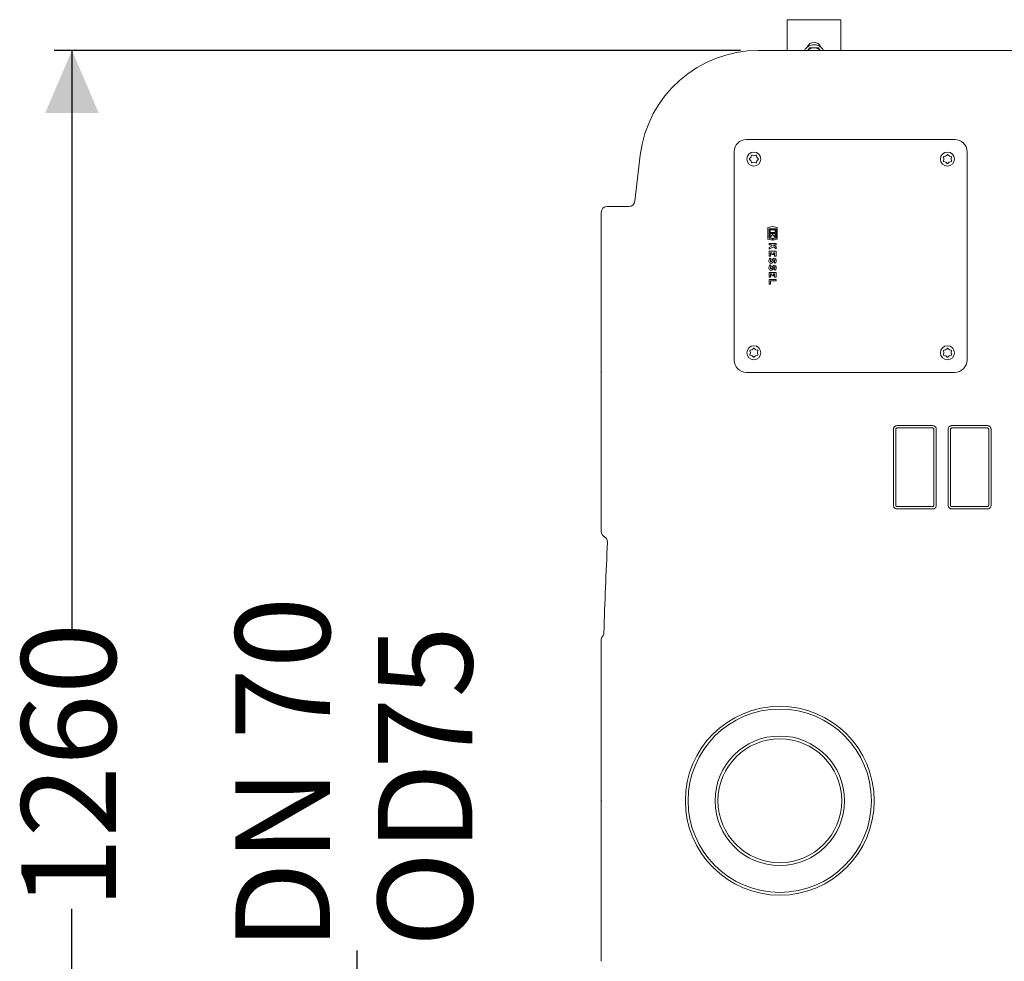
# Model space of a CAD drawing. Units: millimetres. Extents: x 1382 to 3180, y 78 to 3055.
# Drawn here: x 1382 to 2209, y 755 to 1546 of the extents above; entities that cross this region are included whole.
import ezdxf

# ---------------------------------------------------------------- set-up
doc = ezdxf.new("R2010")
doc.units = ezdxf.units.MM
doc.header["$LTSCALE"] = 15
doc.layers.add('MAßLINIE_MAßZEICHNUNGEN', color=7, linetype='Continuous')
doc.styles.add('SLDTEXTSTYLE0', font='TXT', dxfattribs={"width": 0.7})
doc.dimstyles.new('SLDDIMSTYLE0', dxfattribs={"dimtxt": 79.375, "dimasz": 52.5, "dimexe": 0, "dimexo": 0.0625, "dimgap": 19.84375, "dimtad": 0, "dimdec": 0, "dimrnd": 1e-09, "dimzin": 12, "dimdsep": 46, "dimtxsty": 'SLDTEXTSTYLE0', "dimsah": 1, "dimcen": 0.09, "dimadec": 0, "dimazin": 3, "dimtfac": 1, "dimtdec": 0, "dimtofl": 0, "dimtmove": 0, "dimatfit": 3, "dimfxl": 0, "dimfrac": 2, "dimtolj": 1, "dimtzin": 12, "dimarcsym": 0})
doc.dimstyles.new('SLDDIMSTYLE1', dxfattribs={"dimtxt": 79.375, "dimasz": 52.5, "dimexe": 0, "dimexo": 0.0625, "dimgap": 19.84375, "dimtad": 0, "dimdec": 0, "dimrnd": 1e-09, "dimzin": 12, "dimdsep": 46, "dimtxsty": 'SLDTEXTSTYLE0', "dimsah": 1, "dimcen": 0.09, "dimadec": 0, "dimazin": 3, "dimtfac": 1, "dimtdec": 0, "dimtmove": 0, "dimatfit": 0, "dimfxl": 0, "dimfrac": 2, "dimtolj": 1, "dimtzin": 12, "dimarcsym": 0})

# ---------------------------------------------------------------- blocks, each defined once
blk = doc.blocks.new('_D_7')
at = {"layer": 'MAßLINIE_MAßZEICHNUNGEN', "color": 7}
for p, q in [((1987.88, 1520.3), (1411.26, 1520.3)), ((1426.26, 1520.3), (1426.26, 1025.97)), ((1426.26, 260.3), (1426.26, 799.46)), ((1987.88, 260.3), (1411.26, 260.3))]:
    blk.add_line(p, q, dxfattribs=at)
for points in [[(1426.26, 1520.3), (1403.76, 1467.8), (1448.76, 1467.8)], [(1426.26, 260.3), (1448.76, 312.8), (1403.76, 312.8)]]:
    blk.add_solid(points, dxfattribs=at)
at = {"layer": 'MAßLINIE_MAßZEICHNUNGEN', "color": 7, "insert": (1383.77, 799.46), "char_height": 79.375, "attachment_point": 1, "rotation": 90, "style": 'SLDTEXTSTYLE0'}
blk.add_mtext('1260', dxfattribs=at)
blk = doc.blocks.new('_D_8')
at = {"layer": 'MAßLINIE_MAßZEICHNUNGEN', "color": 7}
for p, q in [((1665.88, 657.42), (1665.88, 764.42)), ((2065.84, 657.42), (1650.88, 657.42)), ((2065.84, 583.18), (1650.88, 583.18)), ((1665.88, 583.18), (1665.88, 493.18))]:
    blk.add_line(p, q, dxfattribs=at)
for points in [[(1665.88, 657.42), (1688.38, 709.92), (1643.38, 709.92)], [(1665.88, 583.18), (1643.38, 530.68), (1688.38, 530.68)]]:
    blk.add_solid(points, dxfattribs=at)
at = {"layer": 'MAßLINIE_MAßZEICHNUNGEN', "color": 7, "char_height": 79.375, "attachment_point": 1, "rotation": 90, "style": 'SLDTEXTSTYLE0'}
for s, insert in [('DN 70', (1563.56, 764.42)), ('75', (1683.21, 916.92)), ('OD', (1683.21, 767.29))]:
    blk.add_mtext(s, dxfattribs=dict(at, insert=insert))

msp = doc.modelspace()

# ---------------------------------------------------------------- linework, layer by layer
at = {"color": 7, "linetype": 'Continuous', "lineweight": 18}
for p, q in [((2072.09, 1546.13), (2027.09, 1546.13)), ((2027.09, 1520.3), (2027.09, 1546.13)), ((2072.09, 1520.3), (2072.09, 1546.13)), ((2045.84, 1522.63), (2044.49, 1520.3)), ((2054.69, 1520.3), (2053.34, 1522.63)), ((2002.88, 1520.3), (2085.85, 1520.3)), ((2085.85, 1520.3), (2103.33, 1520.3)), ((2103.33, 1520.3), (2148.22, 1520.3)), ((2148.22, 1520.3), (2220.54, 1520.3)), ((1992.84, 1445.6), (2167.84, 1445.6)), ((1982.55, 1435.3), (1982.55, 1260.3)), ((1996.93, 1432.15), (1996.55, 1430.76)), ((1998.93, 1432.13), (1997.54, 1432.5)), ((2000.57, 1432.5), (1999.18, 1432.13)), ((2001.56, 1430.76), (2001.18, 1432.15)), ((2160.12, 1431.59), (2158.73, 1431.22)), ((2161.36, 1432.73), (2160.34, 1431.72)), ((2161.37, 1432.7), (2161.26, 1432.69)), ((2163.08, 1431.72), (2162.06, 1432.73)), ((2162.21, 1432.67), (2162.09, 1432.68)), ((2164.69, 1431.22), (2163.3, 1431.59)), ((2178.14, 1260.3), (2178.14, 1435.3)), ((1996.42, 1430.54), (1995.41, 1429.52)), ((1995.41, 1428.81), (1996.42, 1427.8)), ((1995.47, 1429.67), (1995.46, 1429.55)), ((1996.55, 1427.57), (1996.93, 1426.19)), ((1997.54, 1425.83), (1998.93, 1426.2)), ((1999.18, 1426.2), (2000.57, 1425.83)), ((2000.46, 1425.82), (2000.56, 1425.87)), ((2001.18, 1426.19), (2001.56, 1427.57)), ((2001.18, 1426.25), (2001.28, 1426.32)), ((2002.7, 1429.52), (2001.69, 1430.54)), ((2001.69, 1427.8), (2002.7, 1428.81)), ((2158.37, 1430.6), (2158.75, 1429.22)), ((2158.75, 1428.96), (2158.37, 1427.57)), ((2158.73, 1426.96), (2160.12, 1426.59)), ((2158.79, 1426.96), (2158.86, 1426.86)), ((2160.34, 1426.46), (2161.36, 1425.44)), ((2162.06, 1425.44), (2163.08, 1426.46)), ((2163.3, 1426.59), (2164.69, 1426.96)), ((2164.67, 1429.22), (2165.04, 1430.6)), ((2165.04, 1427.57), (2164.67, 1428.96)), ((1870.84, 1384.21), (1870.84, 1384.25)), ((1870.84, 1367.81), (1870.84, 1384.21)), ((1894.12, 1389.25), (1875.84, 1389.25)), ((1870.84, 1322.92), (1870.84, 1367.81)), ((2014.78, 1372.54), (2010.88, 1371.57)), ((2010.88, 1371.57), (2010.88, 1361.75)), ((2011.78, 1370.56), (2017.78, 1370.56)), ((2011.78, 1362.76), (2011.78, 1370.56)), ((2016.82, 1369.6), (2012.74, 1369.6)), ((2012.74, 1369.6), (2012.74, 1367.5)), ((2012.74, 1367.5), (2016.82, 1367.5)), ((2016.82, 1366.66), (2012.74, 1366.66)), ((2012.74, 1366.66), (2012.74, 1363.6)), ((2012.74, 1363.6), (2014.78, 1365.64)), ((2018.68, 1371.57), (2014.78, 1372.54)), ((2014.78, 1365.64), (2016.82, 1363.6)), ((2016.82, 1367.5), (2016.82, 1369.6)), ((2016.82, 1363.6), (2016.82, 1366.66)), ((2017.78, 1370.56), (2017.78, 1362.76)), ((2018.68, 1361.75), (2018.68, 1371.57)), ((2010.88, 1361.75), (2014.36, 1360.88)), ((2014.36, 1362.76), (2011.78, 1362.76)), ((2011.78, 1358.23), (2011.78, 1356.97)), ((2017.78, 1358.23), (2011.78, 1358.23)), ((2011.78, 1356.97), (2013.78, 1356.97)), ((2013.78, 1356.97), (2014.53, 1356.36)), ((2014.36, 1360.88), (2014.36, 1362.76)), ((2015.2, 1362.76), (2015.2, 1360.88)), ((2017.78, 1362.76), (2015.2, 1362.76)), ((2015.2, 1360.88), (2018.68, 1361.75)), ((2017.78, 1355.27), (2015.68, 1356.97)), ((2015.68, 1356.97), (2017.78, 1356.97)), ((2017.78, 1356.97), (2017.78, 1358.23)), ((2014.53, 1356.36), (2011.78, 1354.84)), ((2011.78, 1353.43), (2015.56, 1355.53)), ((2011.78, 1354.84), (2011.78, 1353.43)), ((2011.78, 1351.63), (2011.78, 1347.55)), ((2017.78, 1351.63), (2011.78, 1351.63)), ((2013.04, 1350.37), (2014.27, 1350.37)), ((2013.04, 1347.55), (2013.04, 1350.37)), ((2014.27, 1350.37), (2014.27, 1348.87)), ((2014.27, 1348.87), (2015.53, 1348.87)), ((2015.53, 1350.37), (2016.52, 1350.37)), ((2015.53, 1348.87), (2015.53, 1350.37)), ((2015.56, 1355.53), (2017.78, 1353.73)), ((2016.52, 1350.37), (2016.52, 1347.67)), ((2017.78, 1353.73), (2017.78, 1355.27)), ((2017.78, 1347.67), (2017.78, 1351.63)), ((2011.78, 1347.55), (2013.04, 1347.55)), ((2013.58, 1345.12), (2012.69, 1346.01)), ((2013.58, 1339.27), (2012.69, 1340.16)), ((2016.11, 1342.59), (2017, 1341.7)), ((2016.52, 1347.67), (2017.78, 1347.67)), ((2017.78, 1333.93), (2011.78, 1333.93)), ((2011.78, 1333.93), (2011.78, 1329.85)), ((2013.04, 1332.67), (2014.27, 1332.67)), ((2013.04, 1329.85), (2013.04, 1332.67)), ((2014.27, 1332.67), (2014.27, 1331.17)), ((2015.53, 1332.67), (2016.52, 1332.67)), ((2015.53, 1331.17), (2015.53, 1332.67)), ((2016.11, 1336.74), (2017, 1335.85)), ((2016.52, 1332.67), (2016.52, 1329.97)), ((2017.78, 1329.97), (2017.78, 1333.93)), ((2011.78, 1329.85), (2013.04, 1329.85)), ((2011.78, 1328.08), (2011.78, 1324.14)), ((2017.78, 1328.08), (2011.78, 1328.08)), ((2011.78, 1324.14), (2013.04, 1324.14)), ((2013.04, 1324.14), (2013.04, 1326.82)), ((2013.04, 1326.82), (2017.78, 1326.82)), ((2014.27, 1331.17), (2015.53, 1331.17)), ((2016.52, 1329.97), (2017.78, 1329.97)), ((2017.78, 1326.82), (2017.78, 1328.08)), ((1870.84, 1250.6), (1870.84, 1322.92)), ((1995.74, 1267.97), (1996.11, 1266.58)), ((1996.11, 1266.32), (1995.74, 1264.93)), ((1997.48, 1268.95), (1996.09, 1268.58)), ((1998.72, 1270.1), (1997.71, 1269.08)), ((1998.74, 1270.06), (1998.62, 1270.05)), ((2000.44, 1269.08), (1999.43, 1270.1)), ((1999.58, 1270.03), (1999.45, 1270.05)), ((2002.06, 1268.58), (2000.67, 1268.95)), ((2002.04, 1266.58), (2002.41, 1267.97)), ((2002.41, 1264.93), (2002.04, 1266.32)), ((2158.37, 1267.97), (2158.75, 1266.58)), ((2158.75, 1266.32), (2158.37, 1264.93)), ((2160.12, 1268.95), (2158.73, 1268.58)), ((2161.36, 1270.1), (2160.34, 1269.08)), ((2163.08, 1269.08), (2162.06, 1270.1)), ((2164.69, 1268.58), (2163.3, 1268.95)), ((2164.67, 1266.58), (2165.04, 1267.97)), ((2165.04, 1264.93), (2164.67, 1266.32)), ((1996.09, 1264.32), (1997.48, 1263.95)), ((1996.15, 1264.32), (1996.23, 1264.23)), ((1997.71, 1263.82), (1998.72, 1262.81)), ((1999.43, 1262.81), (2000.44, 1263.82)), ((2000.67, 1263.95), (2002.06, 1264.32)), ((2158.73, 1264.32), (2160.12, 1263.95)), ((2160.34, 1263.82), (2161.36, 1262.81)), ((2162.06, 1262.81), (2163.08, 1263.82)), ((2163.3, 1263.95), (2164.69, 1264.32)), ((1870.84, 1250.6), (1870.84, 1250)), ((1870.84, 1177.68), (1870.84, 1250)), ((2167.84, 1250), (1992.84, 1250)), ((2116.31, 1138.3), (2116.31, 1202.3)), ((2118.31, 1202.3), (2118.31, 1138.3)), ((2149.31, 1203.3), (2119.31, 1203.3)), ((2150.31, 1138.3), (2150.31, 1202.3)), ((2152.31, 1202.3), (2152.31, 1138.3)), ((2162.31, 1138.3), (2162.31, 1202.3)), ((2164.31, 1202.3), (2164.31, 1138.3)), ((2165.31, 1205.3), (2195.31, 1205.3)), ((2195.31, 1203.3), (2165.31, 1203.3)), ((2196.31, 1138.3), (2196.31, 1202.3)), ((2198.31, 1202.3), (2198.31, 1138.3)), ((1870.84, 1132.79), (1870.84, 1177.68)), ((2149.31, 1135.3), (2119.31, 1135.3)), ((2165.31, 1137.3), (2195.31, 1137.3)), ((2195.31, 1135.3), (2165.31, 1135.3)), ((1870.84, 1116.38), (1870.84, 1132.79)), ((1870.84, 1116.35), (1870.84, 1116.38)), ((1870.84, 1007.81), (1870.84, 1023.82)), ((1870.84, 962.92), (1870.84, 1007.81)), ((1870.84, 890.6), (1870.84, 962.92)), ((1870.84, 890.6), (1870.84, 890)), ((1870.84, 817.68), (1870.84, 890)), ((1870.84, 772.79), (1870.84, 817.68)), ((1870.84, 756.78), (1870.84, 772.79))]:
    msp.add_line(p, q, dxfattribs=at)
at = {"color": 7, "linetype": 'Continuous', "lineweight": 18, "flags": 128}
for points in [[(1871.14, 1250.3), (1870.98, 1250.47), (1870.88, 1250.57), (1870.84, 1250.6)], [(1870.84, 1250), (1870.88, 1250.03), (1870.98, 1250.13), (1871.14, 1250.3)], [(1871.14, 890.3), (1870.98, 890.47), (1870.88, 890.57), (1870.84, 890.6)], [(1870.84, 890), (1870.88, 890.03), (1870.98, 890.13), (1871.14, 890.3)]]:
    msp.add_lwpolyline(points, dxfattribs=at)
at = {"color": 7, "linetype": 'Continuous', "lineweight": 18}
for centre, radius in [((1999.02, 1429.12), 5.9), ((2161.66, 1429.12), 5.9), ((1999.02, 1266.48), 5.9), ((2161.66, 1266.48), 5.9), ((2020.84, 890.3), 79.31), ((2020.84, 890.3), 77), ((2020.84, 890.3), 54.36), ((2020.84, 890.3), 52)]:
    msp.add_circle(centre, radius, dxfattribs=at)
for centre, radius, start, end in [((2049.59, 1516.13), 9, 27.6116, 152.3884), ((2049.59, 1521.13), 6, 19.47122, 160.52878), ((2049.59, 1516.13), 6.5, 90, 140.07866), ((2049.59, 1516.13), 6.5, 39.92134, 90), ((2002.88, 1420.3), 100, 90, 173.08166), ((1992.84, 1435.3), 10.3, 90, 180), ((2167.84, 1435.3), 10.3, 0, 90), ((6370.84, 890.3), 4500, 173.08166, 173.57717), ((1894.12, 1394.25), 5, 270, 353.57717), ((1875.84, 1384.25), 5, 90, 180), ((2015.36, 1343.51), 3.66, 136.83863, 188.52685), ((2015.36, 1337.66), 3.66, 136.83863, 188.52685), ((2013.5, 1343.23), 1.79, 188.52685, 331.92751), ((2015.36, 1343.51), 2.4, 137.80454, 188.52685), ((2013.5, 1343.23), 0.525, 188.52685, 331.92751), ((2007.88, 1346.23), 6.9, 331.92751, 345.78188), ((2016.16, 1344.13), 1.65, 11.95485, 165.78188), ((2016.16, 1338.28), 1.65, 11.95485, 165.78188), ((2007.88, 1346.23), 8.16, 331.92751, 345.78188), ((2016.16, 1344.13), 0.39, 11.95485, 165.78188), ((2014.75, 1343.83), 1.84, 317.64563, 11.95485), ((2014.75, 1343.83), 3.1, 316.56935, 11.95485), ((2013.5, 1337.38), 1.79, 188.52685, 331.92751), ((2015.36, 1337.66), 2.4, 137.80454, 188.52685), ((2013.5, 1337.38), 0.525, 188.52685, 331.92751), ((2007.88, 1340.38), 6.9, 331.92751, 345.78188), ((2007.88, 1340.38), 8.16, 331.92751, 345.78188), ((2016.16, 1338.28), 0.39, 11.95485, 165.78188), ((2014.75, 1337.98), 1.84, 317.64563, 11.95485), ((2014.75, 1337.98), 3.1, 316.56935, 11.95485), ((1992.84, 1260.3), 10.3, 180, 270), ((2167.84, 1260.3), 10.3, 270, 0), ((1875.84, 1116.35), 5, 180, 241.61044), ((1871.08, 1107.55), 5, 357.23584, 61.58577), ((6370.84, 890.3), 4500, 177.23584, 178.20494), ((1875.84, 1025.15), 5, 141.1622, 180), ((1868.05, 1031.42), 5, 321.1622, 358.20494)]:
    msp.add_arc(centre, radius, start, end, dxfattribs=at)
for points, knots in [([(2049.59, 1522.63), (2049.25, 1522.63), (2047.98, 1522.63), (2046.74, 1522.63), (2045.84, 1522.63)], [0, 0, 0, 0, 0.26863, 1, 1, 1, 1]), ([(2053.34, 1522.63), (2053.03, 1522.63), (2051.81, 1522.63), (2050.54, 1522.63), (2049.59, 1522.63)], [0, 0, 0, 0, 0.257556, 1, 1, 1, 1]), ([(1997.54, 1432.5), (1997.5, 1432.51), (1997.41, 1432.53), (1997.25, 1432.5), (1997.1, 1432.43), (1996.98, 1432.3), (1996.95, 1432.2), (1996.93, 1432.15)], [0, 0, 0, 0, 0.155334, 0.364109, 0.573453, 0.78599, 1, 1, 1, 1]), ([(1999.18, 1432.13), (1999.13, 1432.12), (1999.04, 1432.1), (1998.96, 1432.12), (1998.93, 1432.13)], [0, 0, 0, 0, 0.627236, 1, 1, 1, 1]), ([(2001.18, 1432.15), (2001.17, 1432.19), (2001.14, 1432.28), (2001.04, 1432.4), (2000.9, 1432.49), (2000.74, 1432.53), (2000.63, 1432.51), (2000.57, 1432.5)], [0, 0, 0, 0, 0.156068, 0.364797, 0.573934, 0.786223, 1, 1, 1, 1]), ([(2158.73, 1431.22), (2158.69, 1431.2), (2158.6, 1431.17), (2158.48, 1431.08), (2158.39, 1430.93), (2158.35, 1430.77), (2158.37, 1430.66), (2158.37, 1430.6)], [0, 0, 0, 0, 0.155255, 0.364401, 0.573812, 0.786233, 1, 1, 1, 1]), ([(2160.34, 1431.72), (2160.3, 1431.68), (2160.23, 1431.62), (2160.15, 1431.6), (2160.12, 1431.59)], [0, 0, 0, 0, 0.627938, 1, 1, 1, 1]), ([(2162.06, 1432.73), (2162.03, 1432.76), (2161.96, 1432.82), (2161.82, 1432.88), (2161.65, 1432.88), (2161.48, 1432.84), (2161.4, 1432.77), (2161.36, 1432.73)], [0, 0, 0, 0, 0.154909, 0.363866, 0.573346, 0.785966, 1, 1, 1, 1]), ([(2163.3, 1431.59), (2163.25, 1431.61), (2163.17, 1431.64), (2163.1, 1431.69), (2163.08, 1431.72)], [0, 0, 0, 0, 0.6275478, 1, 1, 1, 1]), ([(2165.04, 1430.6), (2165.05, 1430.64), (2165.07, 1430.74), (2165.05, 1430.89), (2164.97, 1431.04), (2164.85, 1431.16), (2164.74, 1431.2), (2164.69, 1431.22)], [0, 0, 0, 0, 0.155329, 0.364102, 0.573421, 0.785964, 1, 1, 1, 1]), ([(1995.41, 1429.52), (1995.38, 1429.49), (1995.32, 1429.42), (1995.27, 1429.28), (1995.26, 1429.11), (1995.3, 1428.94), (1995.37, 1428.86), (1995.41, 1428.81)], [0, 0, 0, 0, 0.1549147, 0.3638685, 0.5733814, 0.7859325, 1, 1, 1, 1]), ([(1996.55, 1430.76), (1996.54, 1430.71), (1996.51, 1430.63), (1996.45, 1430.56), (1996.42, 1430.54)], [0, 0, 0, 0, 0.627558, 1, 1, 1, 1]), ([(1996.42, 1427.8), (1996.46, 1427.76), (1996.52, 1427.69), (1996.54, 1427.6), (1996.55, 1427.57)], [0, 0, 0, 0, 0.627827, 1, 1, 1, 1]), ([(1996.93, 1426.19), (1996.94, 1426.15), (1996.97, 1426.06), (1997.07, 1425.94), (1997.21, 1425.85), (1997.37, 1425.8), (1997.48, 1425.82), (1997.54, 1425.83)], [0, 0, 0, 0, 0.1552573, 0.3643679, 0.5737936, 0.78619, 1, 1, 1, 1]), ([(1998.93, 1426.2), (1998.98, 1426.21), (1999.07, 1426.23), (1999.15, 1426.21), (1999.18, 1426.2)], [0, 0, 0, 0, 0.627917, 1, 1, 1, 1]), ([(2000.57, 1425.83), (2000.61, 1425.82), (2000.7, 1425.81), (2000.86, 1425.83), (2001.01, 1425.91), (2001.13, 1426.03), (2001.17, 1426.13), (2001.18, 1426.19)], [0, 0, 0, 0, 0.15602, 0.365096, 0.574387, 0.786471, 1, 1, 1, 1]), ([(2001.69, 1430.54), (2001.65, 1430.58), (2001.59, 1430.65), (2001.57, 1430.73), (2001.56, 1430.76)], [0, 0, 0, 0, 0.627077, 1, 1, 1, 1]), ([(2001.56, 1427.57), (2001.58, 1427.63), (2001.61, 1427.71), (2001.66, 1427.77), (2001.69, 1427.8)], [0, 0, 0, 0, 0.627575, 1, 1, 1, 1]), ([(2002.7, 1428.81), (2002.73, 1428.84), (2002.79, 1428.92), (2002.85, 1429.06), (2002.85, 1429.23), (2002.81, 1429.39), (2002.74, 1429.48), (2002.7, 1429.52)], [0, 0, 0, 0, 0.1564444, 0.3653613, 0.5744462, 0.7865124, 1, 1, 1, 1]), ([(2158.37, 1427.57), (2158.37, 1427.53), (2158.35, 1427.44), (2158.37, 1427.28), (2158.45, 1427.14), (2158.57, 1427.02), (2158.68, 1426.98), (2158.73, 1426.96)], [0, 0, 0, 0, 0.15605, 0.365091, 0.574333, 0.786486, 1, 1, 1, 1]), ([(2158.75, 1429.22), (2158.76, 1429.16), (2158.77, 1429.07), (2158.75, 1428.99), (2158.75, 1428.96)], [0, 0, 0, 0, 0.627877, 1, 1, 1, 1]), ([(2160.12, 1426.59), (2160.17, 1426.57), (2160.25, 1426.54), (2160.32, 1426.48), (2160.34, 1426.46)], [0, 0, 0, 0, 0.627566, 1, 1, 1, 1]), ([(2161.36, 1425.44), (2161.39, 1425.41), (2161.46, 1425.35), (2161.6, 1425.3), (2161.77, 1425.29), (2161.93, 1425.33), (2162.02, 1425.4), (2162.06, 1425.44)], [0, 0, 0, 0, 0.1564458, 0.3653509, 0.5744377, 0.7864953, 1, 1, 1, 1]), ([(2163.08, 1426.46), (2163.12, 1426.49), (2163.19, 1426.55), (2163.27, 1426.58), (2163.3, 1426.59)], [0, 0, 0, 0, 0.627163, 1, 1, 1, 1]), ([(2164.67, 1428.96), (2164.66, 1429.01), (2164.65, 1429.1), (2164.67, 1429.18), (2164.67, 1429.22)], [0, 0, 0, 0, 0.627208, 1, 1, 1, 1]), ([(2164.69, 1426.96), (2164.73, 1426.97), (2164.82, 1427), (2164.94, 1427.1), (2165.03, 1427.24), (2165.07, 1427.41), (2165.05, 1427.51), (2165.04, 1427.57)], [0, 0, 0, 0, 0.156098, 0.364858, 0.573924, 0.786197, 1, 1, 1, 1]), ([(1996.09, 1268.58), (1996.06, 1268.57), (1995.97, 1268.54), (1995.85, 1268.44), (1995.76, 1268.3), (1995.71, 1268.13), (1995.73, 1268.02), (1995.74, 1267.97)], [0, 0, 0, 0, 0.155238, 0.364356, 0.573804, 0.786229, 1, 1, 1, 1]), ([(1996.11, 1266.58), (1996.12, 1266.53), (1996.14, 1266.44), (1996.12, 1266.35), (1996.11, 1266.32)], [0, 0, 0, 0, 0.627831, 1, 1, 1, 1]), ([(1997.71, 1269.08), (1997.66, 1269.05), (1997.6, 1268.99), (1997.51, 1268.96), (1997.48, 1268.95)], [0, 0, 0, 0, 0.6279886, 1, 1, 1, 1]), ([(1999.43, 1270.1), (1999.4, 1270.12), (1999.33, 1270.19), (1999.18, 1270.24), (1999.02, 1270.25), (1998.85, 1270.2), (1998.76, 1270.13), (1998.72, 1270.1)], [0, 0, 0, 0, 0.1549121, 0.3638624, 0.573336, 0.7859663, 1, 1, 1, 1]), ([(2000.67, 1268.95), (2000.62, 1268.97), (2000.53, 1269), (2000.47, 1269.06), (2000.44, 1269.08)], [0, 0, 0, 0, 0.627485, 1, 1, 1, 1]), ([(2002.04, 1266.32), (2002.03, 1266.38), (2002.01, 1266.46), (2002.03, 1266.55), (2002.04, 1266.58)], [0, 0, 0, 0, 0.627166, 1, 1, 1, 1]), ([(2002.41, 1267.97), (2002.42, 1268.01), (2002.44, 1268.1), (2002.41, 1268.25), (2002.33, 1268.4), (2002.21, 1268.52), (2002.11, 1268.56), (2002.06, 1268.58)], [0, 0, 0, 0, 0.15533, 0.364103, 0.57339, 0.785948, 1, 1, 1, 1]), ([(2158.73, 1268.58), (2158.69, 1268.57), (2158.6, 1268.54), (2158.48, 1268.44), (2158.39, 1268.3), (2158.35, 1268.13), (2158.37, 1268.02), (2158.37, 1267.97)], [0, 0, 0, 0, 0.155269, 0.364369, 0.573812, 0.786233, 1, 1, 1, 1]), ([(2158.75, 1266.58), (2158.76, 1266.53), (2158.77, 1266.44), (2158.75, 1266.35), (2158.75, 1266.32)], [0, 0, 0, 0, 0.627835, 1, 1, 1, 1]), ([(2160.34, 1269.08), (2160.3, 1269.05), (2160.23, 1268.99), (2160.15, 1268.96), (2160.12, 1268.95)], [0, 0, 0, 0, 0.627938, 1, 1, 1, 1]), ([(2162.06, 1270.1), (2162.03, 1270.12), (2161.96, 1270.19), (2161.82, 1270.24), (2161.65, 1270.25), (2161.48, 1270.2), (2161.4, 1270.13), (2161.36, 1270.1)], [0, 0, 0, 0, 0.154925, 0.363873, 0.573344, 0.785954, 1, 1, 1, 1]), ([(2163.3, 1268.95), (2163.25, 1268.97), (2163.17, 1269), (2163.1, 1269.06), (2163.08, 1269.08)], [0, 0, 0, 0, 0.627485, 1, 1, 1, 1]), ([(2164.67, 1266.32), (2164.66, 1266.38), (2164.65, 1266.46), (2164.67, 1266.55), (2164.67, 1266.58)], [0, 0, 0, 0, 0.627166, 1, 1, 1, 1]), ([(2165.04, 1267.97), (2165.05, 1268.01), (2165.07, 1268.1), (2165.05, 1268.25), (2164.97, 1268.4), (2164.85, 1268.52), (2164.74, 1268.56), (2164.69, 1268.58)], [0, 0, 0, 0, 0.155332, 0.364108, 0.573398, 0.785945, 1, 1, 1, 1]), ([(1995.74, 1264.93), (1995.73, 1264.9), (1995.71, 1264.8), (1995.74, 1264.65), (1995.82, 1264.5), (1995.94, 1264.38), (1996.04, 1264.34), (1996.09, 1264.32)], [0, 0, 0, 0, 0.156018, 0.365105, 0.574355, 0.786478, 1, 1, 1, 1]), ([(1997.48, 1263.95), (1997.53, 1263.93), (1997.62, 1263.9), (1997.68, 1263.84), (1997.71, 1263.82)], [0, 0, 0, 0, 0.627456, 1, 1, 1, 1]), ([(1998.72, 1262.81), (1998.75, 1262.78), (1998.82, 1262.72), (1998.97, 1262.66), (1999.13, 1262.65), (1999.3, 1262.7), (1999.39, 1262.77), (1999.43, 1262.81)], [0, 0, 0, 0, 0.156448, 0.36537, 0.574458, 0.786529, 1, 1, 1, 1]), ([(2000.44, 1263.82), (2000.49, 1263.86), (2000.55, 1263.91), (2000.64, 1263.94), (2000.67, 1263.95)], [0, 0, 0, 0, 0.627213, 1, 1, 1, 1]), ([(2002.06, 1264.32), (2002.09, 1264.34), (2002.18, 1264.37), (2002.3, 1264.46), (2002.39, 1264.6), (2002.44, 1264.77), (2002.42, 1264.88), (2002.41, 1264.93)], [0, 0, 0, 0, 0.156097, 0.364871, 0.574, 0.786272, 1, 1, 1, 1]), ([(2158.37, 1264.93), (2158.37, 1264.9), (2158.35, 1264.8), (2158.37, 1264.65), (2158.45, 1264.5), (2158.57, 1264.38), (2158.68, 1264.34), (2158.73, 1264.32)], [0, 0, 0, 0, 0.1560153, 0.3650953, 0.574339, 0.7864685, 1, 1, 1, 1]), ([(2160.12, 1263.95), (2160.17, 1263.93), (2160.25, 1263.9), (2160.32, 1263.84), (2160.34, 1263.82)], [0, 0, 0, 0, 0.627503, 1, 1, 1, 1]), ([(2161.36, 1262.81), (2161.39, 1262.78), (2161.46, 1262.72), (2161.6, 1262.66), (2161.77, 1262.65), (2161.93, 1262.7), (2162.02, 1262.77), (2162.06, 1262.81)], [0, 0, 0, 0, 0.156446, 0.365364, 0.574449, 0.786517, 1, 1, 1, 1]), ([(2163.08, 1263.82), (2163.12, 1263.86), (2163.19, 1263.91), (2163.27, 1263.94), (2163.3, 1263.95)], [0, 0, 0, 0, 0.627213, 1, 1, 1, 1]), ([(2164.69, 1264.32), (2164.73, 1264.34), (2164.82, 1264.37), (2164.94, 1264.46), (2165.03, 1264.6), (2165.07, 1264.77), (2165.05, 1264.88), (2165.04, 1264.93)], [0, 0, 0, 0, 0.156099, 0.364861, 0.573993, 0.786269, 1, 1, 1, 1]), ([(2116.31, 1202.3), (2116.31, 1202.5), (2116.33, 1202.69), (2116.4, 1203.08), (2116.46, 1203.27), (2116.61, 1203.63), (2116.7, 1203.8), (2116.92, 1204.13), (2117.05, 1204.28), (2117.32, 1204.56), (2117.47, 1204.68), (2117.8, 1204.9), (2117.98, 1205), (2118.52, 1205.22), (2118.91, 1205.3), (2119.31, 1205.3)], [0, 0, 0, 0, 0.125, 0.125, 0.25, 0.25, 0.375, 0.375, 0.5, 0.5, 0.625, 0.625, 0.75, 0.75, 1, 1, 1, 1]), ([(2119.31, 1203.3), (2119.19, 1203.29), (2118.97, 1203.27), (2118.67, 1203.09), (2118.44, 1202.84), (2118.32, 1202.56), (2118.31, 1202.37), (2118.31, 1202.3)], [0, 0, 0, 0, 0.214418, 0.428811, 0.643167, 0.857699, 1, 1, 1, 1]), ([(2149.31, 1205.3), (2149.64, 1205.27), (2150.32, 1205.2), (2151.22, 1204.68), (2151.89, 1203.92), (2152.25, 1203.08), (2152.29, 1202.52), (2152.31, 1202.3)], [0, 0, 0, 0, 0.214579, 0.42913, 0.64381, 0.858665, 1, 1, 1, 1]), ([(2150.31, 1202.3), (2150.29, 1202.41), (2150.27, 1202.64), (2150.1, 1202.94), (2149.85, 1203.16), (2149.56, 1203.28), (2149.38, 1203.29), (2149.31, 1203.3)], [0, 0, 0, 0, 0.2150051, 0.4300264, 0.645, 0.8597612, 1, 1, 1, 1]), ([(2162.31, 1202.3), (2162.34, 1202.64), (2162.41, 1203.31), (2162.92, 1204.21), (2163.68, 1204.89), (2164.53, 1205.25), (2165.09, 1205.28), (2165.31, 1205.3)], [0, 0, 0, 0, 0.214834, 0.429699, 0.644445, 0.859016, 1, 1, 1, 1]), ([(2165.31, 1203.3), (2165.19, 1203.29), (2164.97, 1203.27), (2164.67, 1203.09), (2164.44, 1202.84), (2164.32, 1202.56), (2164.31, 1202.37), (2164.31, 1202.3)], [0, 0, 0, 0, 0.214363, 0.428737, 0.643178, 0.857859, 1, 1, 1, 1]), ([(2195.31, 1205.3), (2195.64, 1205.27), (2196.32, 1205.2), (2197.22, 1204.68), (2197.89, 1203.92), (2198.25, 1203.08), (2198.29, 1202.52), (2198.31, 1202.3)], [0, 0, 0, 0, 0.214506, 0.428997, 0.643567, 0.858307, 1, 1, 1, 1]), ([(2196.31, 1202.3), (2196.31, 1202.43), (2196.28, 1202.56), (2196.18, 1202.8), (2196.11, 1202.91), (2195.83, 1203.19), (2195.57, 1203.3), (2195.31, 1203.3)], [0, 0, 0, 0, 0.25, 0.25, 0.5, 0.5, 1, 1, 1, 1]), ([(2119.31, 1135.3), (2118.97, 1135.33), (2118.29, 1135.4), (2117.39, 1135.92), (2116.72, 1136.68), (2116.36, 1137.52), (2116.32, 1138.08), (2116.31, 1138.3)], [0, 0, 0, 0, 0.214698, 0.429374, 0.644156, 0.859039, 1, 1, 1, 1]), ([(2118.31, 1138.3), (2118.31, 1138.17), (2118.33, 1138.04), (2118.43, 1137.8), (2118.51, 1137.68), (2118.78, 1137.41), (2119.04, 1137.3), (2119.31, 1137.3)], [0, 0, 0, 0, 0.25, 0.25, 0.5, 0.5, 1, 1, 1, 1]), ([(2152.31, 1138.3), (2152.27, 1137.96), (2152.21, 1137.29), (2151.69, 1136.39), (2150.93, 1135.71), (2150.08, 1135.35), (2149.53, 1135.31), (2149.31, 1135.3)], [0, 0, 0, 0, 0.214749, 0.429516, 0.644194, 0.858762, 1, 1, 1, 1]), ([(2149.31, 1137.3), (2149.44, 1137.3), (2149.57, 1137.33), (2149.81, 1137.43), (2149.92, 1137.5), (2150.2, 1137.78), (2150.31, 1138.04), (2150.31, 1138.3)], [0, 0, 0, 0, 0.25, 0.25, 0.5, 0.5, 1, 1, 1, 1]), ([(2165.31, 1135.3), (2164.97, 1135.33), (2164.29, 1135.4), (2163.4, 1135.92), (2162.72, 1136.68), (2162.36, 1137.52), (2162.32, 1138.08), (2162.31, 1138.3)], [0, 0, 0, 0, 0.214616, 0.429212, 0.643889, 0.858679, 1, 1, 1, 1]), ([(2164.31, 1138.3), (2164.32, 1138.19), (2164.34, 1137.96), (2164.51, 1137.66), (2164.77, 1137.44), (2165.05, 1137.32), (2165.23, 1137.3), (2165.31, 1137.3)], [0, 0, 0, 0, 0.214899, 0.429798, 0.644657, 0.859386, 1, 1, 1, 1]), ([(2198.31, 1138.3), (2198.27, 1137.96), (2198.21, 1137.29), (2197.69, 1136.39), (2196.93, 1135.71), (2196.08, 1135.35), (2195.53, 1135.31), (2195.31, 1135.3)], [0, 0, 0, 0, 0.214811, 0.429633, 0.644402, 0.859063, 1, 1, 1, 1]), ([(2195.31, 1137.3), (2195.42, 1137.31), (2195.64, 1137.33), (2195.94, 1137.5), (2196.17, 1137.76), (2196.29, 1138.04), (2196.3, 1138.23), (2196.31, 1138.3)], [0, 0, 0, 0, 0.214469, 0.428969, 0.643547, 0.85828, 1, 1, 1, 1]), ([(1870.84, 1023.82), (1870.84, 1023.84), (1870.84, 1023.94), (1870.84, 1024.5), (1870.84, 1024.9), (1870.84, 1025.09)], [0, 0, 0, 0, 0.103753, 0.584688, 1, 1, 1, 1]), ([(1870.84, 755.51), (1870.84, 755.69), (1870.84, 756.09), (1870.84, 756.65), (1870.84, 756.76), (1870.84, 756.78)], [0, 0, 0, 0, 0.404495, 0.888966, 1, 1, 1, 1])]:
    msp.add_open_spline(points, degree=3, knots=knots, dxfattribs=at)
for points in [[(2119.31, 1205.3), (2129.31, 1205.3), (2139.31, 1205.3), (2149.31, 1205.3)], [(2119.31, 1137.3), (2129.31, 1137.3), (2139.31, 1137.3), (2149.31, 1137.3)]]:
    msp.add_open_spline(points, degree=3, dxfattribs=at)

# ---------------------------------------------------------------- dimensions: what is measured, and where the dimension line sits
at = {"layer": 'MAßLINIE_MAßZEICHNUNGEN', "color": 7}
dim = msp.add_linear_dim(base=(1426.26, 260.3), p1=(2002.88, 1520.3), p2=(2002.88, 260.3), angle=90, dimstyle='SLDDIMSTYLE0', dxfattribs=at)
dim.commit()
dim.dimension.update_dxf_attribs({"geometry": '_D_7', "text_midpoint": (1426.26, 912.71), "dimtype": 160})
dim = msp.add_linear_dim(base=(1665.88, 583.18), p1=(2080.84, 657.42), p2=(2080.84, 583.18), angle=90, text='DN 70\\POD <>', dimstyle='SLDDIMSTYLE1', dxfattribs=at)
dim.commit()
dim.dimension.update_dxf_attribs({"geometry": '_D_8', "text_midpoint": (1665.88, 896.64), "dimtype": 160})

doc.saveas('drawing.dxf')
